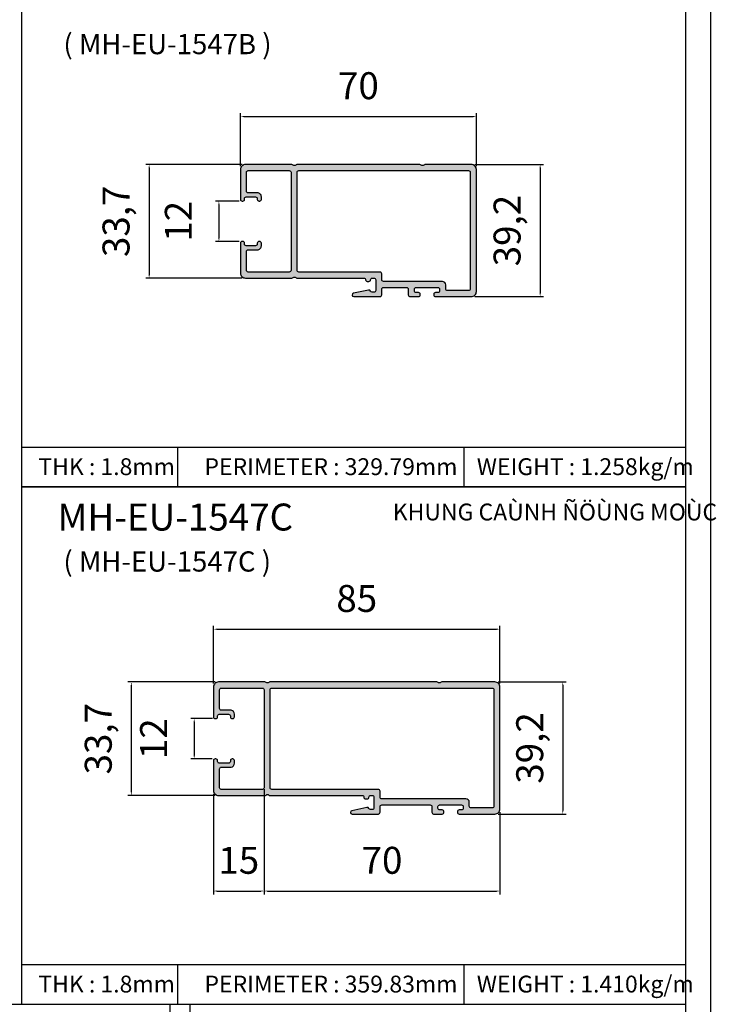
# Model space of a CAD drawing. Units: millimetres. Extents: x 13235 to 25239, y 26646 to 32566.
# Drawn here: x 14568 to 14775, y 26994 to 27286 of the extents above; entities that cross this region are included whole.
import ezdxf

# ---------------------------------------------------------------- set-up
doc = ezdxf.new("R2010")
doc.units = ezdxf.units.MM
doc.header["$PDMODE"] = 2
for name, color, linetype in [('CHU', 253, 'Continuous'), ('FRAME', 2, 'Continuous'), ('h', 155, 'Continuous'), ('Netday', 1, 'Continuous')]:
    doc.layers.add(name, color=color, linetype=linetype)
doc.styles.add('ROMAND', font='VNI-Helve-Condense_0.TTF', dxfattribs={"width": 0.5})
doc.styles.get("Standard").update_dxf_attribs({"font": 'arial.ttf'})
doc.dimstyles.new('MIEN HUA1-1', dxfattribs={"dimscale": 0, "dimtxt": 8, "dimasz": 1, "dimexe": 1, "dimexo": 1, "dimgap": 4, "dimtad": 1, "dimdec": 1, "dimtxsty": 'ROMAND', "dimcen": 10, "dimdle": 5, "dimclrd": 8, "dimclre": 8, "dimclrt": 253, "dimadec": 0, "dimazin": 0, "dimtfac": 1, "dimtdec": 1, "dimtmove": 2, "dimatfit": 3, "dimfxl": 1, "dimarcsym": 0})

# ---------------------------------------------------------------- blocks, each defined once
blk = doc.blocks.new('*D44')
at = {"layer": 'DEFPOINTS', "color": 0}
for p in [(14709.49, 27089.45), (14709.49, 27050.25), (14729.62, 27050.25)]:
    blk.add_point(p, dxfattribs=at)
at = {"layer": 'h', "color": 8, "lineweight": -2}
for p, q in [((14710.49, 27089.45), (14730.62, 27089.45)), ((14729.62, 27088.45), (14729.62, 27051.25)), ((14710.49, 27050.25), (14730.62, 27050.25))]:
    blk.add_line(p, q, dxfattribs=at)
at = {"layer": 'h', "color": 8}
for points in [[(14729.46, 27088.45), (14729.79, 27088.45), (14729.62, 27089.45)], [(14729.46, 27051.25), (14729.79, 27051.25), (14729.62, 27050.25)]]:
    blk.add_solid(points, dxfattribs=at)
at = {"layer": 'h', "color": 253, "insert": (14720.85, 27069.85), "char_height": 8, "attachment_point": 5, "rotation": 90, "style": 'ROMAND'}
blk.add_mtext('39,2', dxfattribs=at)
blk = doc.blocks.new('*D82')
at = {"layer": 'DEFPOINTS', "color": 0}
for p in [(14627.49, 27089.45), (14601.61, 27055.75), (14627.49, 27055.75)]:
    blk.add_point(p, dxfattribs=at)
at = {"layer": 'h', "color": 8, "lineweight": -2}
for p, q in [((14626.49, 27089.45), (14600.61, 27089.45)), ((14601.61, 27088.45), (14601.61, 27056.75)), ((14626.49, 27055.75), (14600.61, 27055.75))]:
    blk.add_line(p, q, dxfattribs=at)
at = {"layer": 'h', "color": 8}
for points in [[(14601.45, 27088.45), (14601.78, 27088.45), (14601.61, 27089.45)], [(14601.45, 27056.75), (14601.78, 27056.75), (14601.61, 27055.75)]]:
    blk.add_solid(points, dxfattribs=at)
at = {"layer": 'h', "color": 253, "insert": (14592.83, 27072.6), "char_height": 8, "attachment_point": 5, "rotation": 90, "style": 'ROMAND'}
blk.add_mtext('33,7', dxfattribs=at)
blk = doc.blocks.new('*D83')
at = {"layer": 'DEFPOINTS', "color": 0}
for p in [(14626.69, 27078.6), (14620.26, 27066.6), (14626.59, 27066.6)]:
    blk.add_point(p, dxfattribs=at)
at = {"layer": 'h', "color": 8, "lineweight": -2}
for p, q in [((14625.69, 27078.6), (14619.26, 27078.6)), ((14620.26, 27077.6), (14620.26, 27067.6)), ((14625.59, 27066.6), (14619.26, 27066.6))]:
    blk.add_line(p, q, dxfattribs=at)
at = {"layer": 'h', "color": 8}
for points in [[(14620.1, 27077.6), (14620.43, 27077.6), (14620.26, 27078.6)], [(14620.1, 27067.6), (14620.43, 27067.6), (14620.26, 27066.6)]]:
    blk.add_solid(points, dxfattribs=at)
at = {"layer": 'h', "color": 253, "insert": (14609.26, 27072.6), "char_height": 8, "attachment_point": 5, "rotation": 90, "style": 'ROMAND'}
blk.add_mtext('12', dxfattribs=at)
blk = doc.blocks.new('*D84')
at = {"layer": 'DEFPOINTS', "color": 0}
for p in [(14702.49, 27243.03), (14702.49, 27203.83), (14722.9, 27203.83)]:
    blk.add_point(p, dxfattribs=at)
at = {"layer": 'h', "color": 8, "lineweight": -2}
for p, q in [((14703.49, 27243.03), (14723.9, 27243.03)), ((14722.9, 27242.03), (14722.9, 27204.83)), ((14703.49, 27203.83), (14723.9, 27203.83))]:
    blk.add_line(p, q, dxfattribs=at)
at = {"layer": 'h', "color": 8}
for points in [[(14722.74, 27242.03), (14723.07, 27242.03), (14722.9, 27243.03)], [(14722.74, 27204.83), (14723.07, 27204.83), (14722.9, 27203.83)]]:
    blk.add_solid(points, dxfattribs=at)
at = {"layer": 'h', "color": 253, "insert": (14714.13, 27223.43), "char_height": 8, "attachment_point": 5, "rotation": 90, "style": 'ROMAND'}
blk.add_mtext('39,2', dxfattribs=at)
blk = doc.blocks.new('*D85')
at = {"layer": 'DEFPOINTS', "color": 0}
for p in [(14635.49, 27243.03), (14606.89, 27209.33), (14635.49, 27209.33)]:
    blk.add_point(p, dxfattribs=at)
at = {"layer": 'h', "color": 8, "lineweight": -2}
for p, q in [((14634.49, 27243.03), (14605.89, 27243.03)), ((14606.89, 27242.03), (14606.89, 27210.33)), ((14634.49, 27209.33), (14605.89, 27209.33))]:
    blk.add_line(p, q, dxfattribs=at)
at = {"layer": 'h', "color": 8}
for points in [[(14606.73, 27242.03), (14607.06, 27242.03), (14606.89, 27243.03)], [(14606.73, 27210.33), (14607.06, 27210.33), (14606.89, 27209.33)]]:
    blk.add_solid(points, dxfattribs=at)
at = {"layer": 'h', "color": 253, "insert": (14598.11, 27226.18), "char_height": 8, "attachment_point": 5, "rotation": 90, "style": 'ROMAND'}
blk.add_mtext('33,7', dxfattribs=at)
blk = doc.blocks.new('*D86')
at = {"layer": 'DEFPOINTS', "color": 0}
for p in [(14634.59, 27232.18), (14627.6, 27220.18), (14634.59, 27220.18)]:
    blk.add_point(p, dxfattribs=at)
at = {"layer": 'h', "color": 8, "lineweight": -2}
for p, q in [((14633.59, 27232.18), (14626.6, 27232.18)), ((14627.6, 27231.18), (14627.6, 27221.18)), ((14633.59, 27220.18), (14626.6, 27220.18))]:
    blk.add_line(p, q, dxfattribs=at)
at = {"layer": 'h', "color": 8}
for points in [[(14627.44, 27231.18), (14627.77, 27231.18), (14627.6, 27232.18)], [(14627.44, 27221.18), (14627.77, 27221.18), (14627.6, 27220.18)]]:
    blk.add_solid(points, dxfattribs=at)
at = {"layer": 'h', "color": 253, "insert": (14616.6, 27226.18), "char_height": 8, "attachment_point": 5, "rotation": 90, "style": 'ROMAND'}
blk.add_mtext('12', dxfattribs=at)
blk = doc.blocks.new('*D87')
at = {"layer": 'DEFPOINTS', "color": 0}
for p in [(14703.99, 27257.32), (14633.99, 27241.53), (14703.99, 27241.53)]:
    blk.add_point(p, dxfattribs=at)
at = {"layer": 'h', "color": 8, "lineweight": -2}
for p, q in [((14633.99, 27242.53), (14633.99, 27258.32)), ((14634.99, 27257.32), (14702.99, 27257.32)), ((14703.99, 27242.53), (14703.99, 27258.32))]:
    blk.add_line(p, q, dxfattribs=at)
at = {"layer": 'h', "color": 8}
for points in [[(14634.99, 27257.48), (14634.99, 27257.15), (14633.99, 27257.32)], [(14702.99, 27257.48), (14702.99, 27257.15), (14703.99, 27257.32)]]:
    blk.add_solid(points, dxfattribs=at)
at = {"layer": 'h', "color": 253, "insert": (14668.99, 27265.4), "char_height": 8, "attachment_point": 5, "style": 'ROMAND'}
blk.add_mtext('70', dxfattribs=at)
blk = doc.blocks.new('*D184')
at = {"layer": 'DEFPOINTS', "color": 0}
for p in [(14640.99, 27058.63), (14625.99, 27057.25), (14640.99, 27027.39)]:
    blk.add_point(p, dxfattribs=at)
at = {"layer": 'h', "color": 8, "lineweight": -2}
for p, q in [((14625.99, 27056.25), (14625.99, 27026.39)), ((14640.99, 27057.63), (14640.99, 27026.39)), ((14626.99, 27027.39), (14639.99, 27027.39))]:
    blk.add_line(p, q, dxfattribs=at)
at = {"layer": 'h', "color": 8}
for points in [[(14626.99, 27027.55), (14626.99, 27027.22), (14625.99, 27027.39)], [(14639.99, 27027.55), (14639.99, 27027.22), (14640.99, 27027.39)]]:
    blk.add_solid(points, dxfattribs=at)
at = {"layer": 'h', "color": 253, "insert": (14633.49, 27035.47), "char_height": 8, "attachment_point": 5, "style": 'ROMAND'}
blk.add_mtext('15', dxfattribs=at)
blk = doc.blocks.new('*D185')
at = {"layer": 'DEFPOINTS', "color": 0}
for p in [(14640.99, 27058.63), (14710.99, 27051.75), (14710.99, 27027.39)]:
    blk.add_point(p, dxfattribs=at)
at = {"layer": 'h', "color": 8, "lineweight": -2}
for p, q in [((14640.99, 27057.63), (14640.99, 27026.39)), ((14710.99, 27050.75), (14710.99, 27026.39)), ((14641.99, 27027.39), (14709.99, 27027.39))]:
    blk.add_line(p, q, dxfattribs=at)
at = {"layer": 'h', "color": 8}
for points in [[(14641.99, 27027.55), (14641.99, 27027.22), (14640.99, 27027.39)], [(14709.99, 27027.55), (14709.99, 27027.22), (14710.99, 27027.39)]]:
    blk.add_solid(points, dxfattribs=at)
at = {"layer": 'h', "color": 253, "insert": (14675.99, 27035.47), "char_height": 8, "attachment_point": 5, "style": 'ROMAND'}
blk.add_mtext('70', dxfattribs=at)
blk = doc.blocks.new('*D186')
at = {"layer": 'DEFPOINTS', "color": 0}
for p in [(14710.99, 27105.12), (14625.99, 27087.95), (14710.99, 27087.95)]:
    blk.add_point(p, dxfattribs=at)
at = {"layer": 'h', "color": 8, "lineweight": -2}
for p, q in [((14625.99, 27088.95), (14625.99, 27106.12)), ((14626.99, 27105.12), (14709.99, 27105.12)), ((14710.99, 27088.95), (14710.99, 27106.12))]:
    blk.add_line(p, q, dxfattribs=at)
at = {"layer": 'h', "color": 8}
for points in [[(14626.99, 27105.28), (14626.99, 27104.95), (14625.99, 27105.12)], [(14709.99, 27105.28), (14709.99, 27104.95), (14710.99, 27105.12)]]:
    blk.add_solid(points, dxfattribs=at)
at = {"layer": 'h', "color": 253, "insert": (14668.49, 27113.2), "char_height": 8, "attachment_point": 5, "style": 'ROMAND'}
blk.add_mtext('85', dxfattribs=at)

msp = doc.modelspace()

# ---------------------------------------------------------------- hatches: boundary and pattern name
at = {"layer": 'h'}
h = msp.add_hatch(color=254, dxfattribs=at)
h.dxf.hatch_style = 1
h.paths.add_polyline_path([(14703.99, 27241.53, 0.414214), (14702.49, 27243.03), (14688.74, 27243.03, 0.1946), (14688.39, 27242.89, -0.40452), (14687.6, 27242.89, 0.1946), (14687.25, 27243.03), (14650.74, 27243.03, 0.1946), (14650.39, 27242.89, -0.40452), (14649.6, 27242.89, 0.1946), (14649.25, 27243.03), (14635.49, 27243.03, 0.414214), (14633.99, 27241.53), (14633.99, 27232.68, 0.474498), (14634.59, 27232.19, 0.585788), (14635.21, 27232.81, -0.487928), (14635.69, 27233.43), (14638.49, 27233.43, -0.414214), (14638.99, 27232.93), (14638.99, 27232.68, 0.474498), (14639.59, 27232.19, 0.474498), (14640.19, 27232.68), (14640.19, 27233.43, 0.414214), (14638.99, 27234.63), (14636.29, 27234.63, -0.414214), (14635.79, 27235.13), (14635.79, 27240.73, -0.414214), (14636.29, 27241.23), (14648.49, 27241.23, -0.414214), (14648.99, 27240.73), (14648.99, 27211.63, -0.414214), (14648.49, 27211.13), (14636.29, 27211.13, -0.414214), (14635.79, 27211.63), (14635.79, 27217.23, -0.414214), (14636.29, 27217.73), (14638.99, 27217.73, 0.414214), (14640.19, 27218.93), (14640.19, 27219.68, 0.474498), (14639.59, 27220.17, 0.585788), (14638.98, 27219.55, -0.487928), (14638.49, 27218.93), (14635.69, 27218.93, -0.414214), (14635.19, 27219.43), (14635.19, 27219.68, 0.474498), (14634.59, 27220.17, 0.474498), (14633.99, 27219.68), (14633.99, 27210.83, 0.414214), (14635.49, 27209.33), (14649.25, 27209.33, 0.1946), (14649.6, 27209.47, -0.40452), (14650.39, 27209.47, 0.1946), (14650.74, 27209.33), (14670.61, 27209.33, -0.414214), (14671.11, 27208.83), (14671.11, 27208.83, 0.414214), (14671.61, 27208.33), (14672.11, 27208.33, 0.414243), (14672.61, 27208.83, -0.414243), (14673.11, 27209.33), (14673.61, 27209.33, -0.414214), (14674.11, 27208.83), (14674.11, 27205.63, -0.414214), (14673.61, 27205.13), (14673.05, 27205.13, -0.313847), (14672.58, 27205.45, 0.37238), (14672.01, 27205.77), (14667.51, 27204.81, 0.900404), (14667.61, 27203.83), (14675.41, 27203.83, 0.414214), (14675.91, 27204.33), (14675.91, 27206.03, -0.414214), (14676.41, 27206.53), (14683.29, 27206.53, -0.414214), (14683.79, 27206.03), (14683.79, 27204.33, 0.414214), (14684.29, 27203.83), (14686.84, 27203.83, 0.474498), (14687.33, 27204.43, 0.474498), (14686.84, 27205.03), (14686.09, 27205.03, -0.414214), (14685.59, 27205.53), (14685.59, 27206.03, -0.414214), (14686.09, 27206.53), (14692.59, 27206.53, -0.414214), (14693.09, 27206.03), (14693.09, 27205.53, -0.414214), (14692.59, 27205.03), (14691.84, 27205.03, 0.474498), (14691.35, 27204.43, 0.474498), (14691.84, 27203.83), (14702.49, 27203.83, 0.414214), (14703.99, 27205.33)])
h.paths.add_polyline_path([(14702.19, 27206.13, -0.414214), (14701.69, 27205.63), (14695.39, 27205.63, -0.414214), (14694.89, 27206.13), (14694.89, 27207.33, 0.414214), (14693.89, 27208.33), (14676.41, 27208.33, -0.414214), (14675.91, 27208.83), (14675.91, 27210.63, 0.414214), (14675.41, 27211.13), (14651.29, 27211.13, -0.414214), (14650.79, 27211.63), (14650.79, 27240.73, -0.414214), (14651.29, 27241.23), (14701.69, 27241.23, -0.414214), (14702.19, 27240.73)], flags=16)
h = msp.add_hatch(color=254, dxfattribs=at)
h.dxf.hatch_style = 1
h.paths.add_polyline_path([(14710.99, 27087.95, 0.414214), (14709.49, 27089.45), (14693.74, 27089.45, 0.1946), (14693.39, 27089.31, -0.40452), (14692.6, 27089.31, 0.1946), (14692.25, 27089.45), (14642.74, 27089.45, 0.1946), (14642.39, 27089.31, -0.40452), (14641.6, 27089.31, 0.1946), (14641.25, 27089.45), (14627.49, 27089.45, 0.414214), (14625.99, 27087.95), (14625.99, 27079.1, 0.474498), (14626.59, 27078.61, 0.474498), (14627.19, 27079.1), (14627.19, 27079.35, -0.414214), (14627.69, 27079.85), (14630.49, 27079.85, -0.414214), (14630.99, 27079.35), (14630.99, 27079.1, 0.474498), (14631.59, 27078.61, 0.474498), (14632.19, 27079.1), (14632.19, 27079.91, 0.36205), (14631.19, 27081.05), (14628.29, 27081.05, -0.414214), (14627.79, 27081.55), (14627.79, 27087.15, -0.414214), (14628.29, 27087.65), (14640.49, 27087.65, -0.414214), (14640.99, 27087.15), (14640.99, 27058.05, -0.414214), (14640.49, 27057.55), (14628.29, 27057.55, -0.414214), (14627.79, 27058.05), (14627.79, 27063.65, -0.414214), (14628.29, 27064.15), (14631.19, 27064.15, 0.375011), (14632.19, 27065.35), (14632.19, 27066.1, 0.474498), (14631.59, 27066.59, 0.474498), (14630.99, 27066.1), (14630.99, 27065.85, -0.414214), (14630.49, 27065.35), (14627.69, 27065.35, -0.414214), (14627.19, 27065.85), (14627.19, 27066.1, 0.474498), (14626.59, 27066.59, 0.474498), (14625.99, 27066.1), (14625.99, 27057.25, 0.414214), (14627.49, 27055.75), (14641.25, 27055.75, 0.1946), (14641.6, 27055.89, -0.40452), (14642.39, 27055.89, 0.1946), (14642.74, 27055.75), (14670.1, 27055.75, -0.414214), (14670.6, 27055.25), (14670.6, 27055.25, 0.414214), (14671.1, 27054.75), (14671.6, 27054.75, 0.414243), (14672.1, 27055.25, -0.414243), (14672.6, 27055.75), (14673.1, 27055.75, -0.414214), (14673.6, 27055.25), (14673.6, 27052.05, -0.414214), (14673.1, 27051.55), (14672.53, 27051.55, -0.313847), (14672.06, 27051.88, 0.37238), (14671.49, 27052.19), (14666.99, 27051.24, 0.900404), (14667.09, 27050.25), (14674.9, 27050.25, 0.414214), (14675.4, 27050.75), (14675.4, 27052.45, -0.414214), (14675.9, 27052.95), (14690.29, 27052.95, -0.414214), (14690.79, 27052.45), (14690.79, 27050.75, 0.414214), (14691.29, 27050.25), (14693.84, 27050.25, 0.474498), (14694.33, 27050.85, 0.474498), (14693.84, 27051.45), (14693.09, 27051.45, -0.414214), (14692.59, 27051.95), (14692.59, 27052.45, -0.414214), (14693.09, 27052.95), (14699.59, 27052.95, -0.414214), (14700.09, 27052.45), (14700.09, 27051.95, -0.414214), (14699.59, 27051.45), (14698.84, 27051.45, 0.474498), (14698.35, 27050.85, 0.474498), (14698.84, 27050.25), (14709.49, 27050.25, 0.414214), (14710.99, 27051.75)])
h.paths.add_polyline_path([(14709.19, 27052.55, -0.414214), (14708.69, 27052.05), (14702.39, 27052.05, -0.414214), (14701.89, 27052.55), (14701.89, 27053.75, 0.414214), (14700.89, 27054.75), (14675.9, 27054.75, -0.414214), (14675.4, 27055.25), (14675.4, 27057.05, 0.414214), (14674.9, 27057.55), (14643.29, 27057.55, -0.414214), (14642.79, 27058.05), (14642.79, 27087.15, -0.414214), (14643.29, 27087.65), (14708.69, 27087.65, -0.414214), (14709.19, 27087.15)], flags=16)

# ---------------------------------------------------------------- linework, layer by layer
at = {"layer": 'DEFPOINTS'}
msp.add_lwpolyline([(14158.49, 27521.99), (14773.49, 27521.99), (14773.49, 26645.99), (14158.49, 26645.99)], close=True, dxfattribs=at)
at = {"layer": 'FRAME'}
for p, q in [((14568.99, 27454.49), (14568.99, 26993.76)), ((14568.99, 27159.11), (14765.99, 27159.11)), ((14615.45, 27147.34), (14615.45, 27159.11)), ((14700.33, 27147.34), (14700.33, 27159.11)), ((14568.99, 27147.34), (14765.99, 27147.34)), ((14765.99, 27147.34), (14568.99, 27147.34)), ((14568.99, 27005.54), (14765.99, 27005.54)), ((14568.99, 27005.54), (14765.99, 27005.54)), ((14615.45, 26993.76), (14615.45, 27005.54)), ((14700.33, 26993.76), (14700.33, 27005.54)), ((14359.99, 26993.76), (14568.99, 26993.76)), ((14568.99, 26993.76), (14765.99, 26993.76)), ((14612.99, 26993.76), (14612.99, 26840.19)), ((14618.99, 26993.76), (14618.99, 26840.19))]:
    msp.add_line(p, q, dxfattribs=at)
msp.add_lwpolyline([(14765.99, 27521.99), (14765.99, 26653.49), (14165.99, 26653.49), (14165.99, 27521.99)], dxfattribs=at)
for points in [[(14634.49, 27232.18), (14634.69, 27232.18, 0.414214), (14635.19, 27232.68), (14635.19, 27232.93, -0.414214), (14635.69, 27233.43), (14638.49, 27233.43, -0.414214), (14638.99, 27232.93), (14638.99, 27232.68, 0.414214), (14639.49, 27232.18), (14639.69, 27232.18, 0.414214), (14640.19, 27232.68), (14640.19, 27233.43, 0.414214), (14638.99, 27234.63), (14636.29, 27234.63, -0.414214), (14635.79, 27235.13), (14635.79, 27240.73, -0.414214), (14636.29, 27241.23), (14648.49, 27241.23, -0.414214), (14648.99, 27240.73), (14648.99, 27211.63, -0.414214), (14648.49, 27211.13), (14636.29, 27211.13, -0.414214), (14635.79, 27211.63), (14635.79, 27217.23, -0.414214), (14636.29, 27217.73), (14638.99, 27217.73, 0.414214), (14640.19, 27218.93), (14640.19, 27219.68, 0.414214), (14639.69, 27220.18), (14639.49, 27220.18, 0.414214), (14638.99, 27219.68), (14638.99, 27219.43, -0.414214), (14638.49, 27218.93), (14635.69, 27218.93, -0.414214), (14635.19, 27219.43), (14635.19, 27219.68, 0.414214), (14634.69, 27220.18), (14634.49, 27220.18, 0.414214), (14633.99, 27219.68), (14633.99, 27210.83, 0.414214), (14635.49, 27209.33), (14649.25, 27209.33, 0.1946), (14649.6, 27209.47, -0.40452), (14650.39, 27209.47, 0.1946), (14650.74, 27209.33), (14670.61, 27209.33, -0.414214), (14671.11, 27208.83), (14671.11, 27208.83, 0.414214), (14671.61, 27208.33), (14672.11, 27208.33, 0.414214), (14672.61, 27208.83), (14672.61, 27208.83, -0.414214), (14673.11, 27209.33), (14673.61, 27209.33, -0.414214), (14674.11, 27208.83), (14674.11, 27205.63, -0.414214), (14673.61, 27205.13), (14673.05, 27205.13, -0.313847), (14672.58, 27205.45, 0.37238), (14672.01, 27205.77), (14667.51, 27204.81, 0.900404), (14667.61, 27203.83), (14675.41, 27203.83, 0.414214), (14675.91, 27204.33), (14675.91, 27206.03, -0.414214), (14676.41, 27206.53), (14683.29, 27206.53, -0.414214), (14683.79, 27206.03), (14683.79, 27204.33, 0.414214), (14684.29, 27203.83), (14686.84, 27203.83, 0.414214), (14687.34, 27204.33), (14687.34, 27204.53, 0.414214), (14686.84, 27205.03), (14686.09, 27205.03, -0.414214), (14685.59, 27205.53), (14685.59, 27206.03, -0.414214), (14686.09, 27206.53), (14692.59, 27206.53, -0.414214), (14693.09, 27206.03), (14693.09, 27205.53, -0.414214), (14692.59, 27205.03), (14691.84, 27205.03, 0.414214), (14691.34, 27204.53), (14691.34, 27204.33, 0.414214), (14691.84, 27203.83), (14702.49, 27203.83, 0.414214), (14703.99, 27205.33), (14703.99, 27241.53, 0.414214), (14702.49, 27243.03), (14688.74, 27243.03, 0.1946), (14688.39, 27242.89, -0.40452), (14687.6, 27242.89, 0.1946), (14687.25, 27243.03), (14650.74, 27243.03, 0.1946), (14650.39, 27242.89, -0.40452), (14649.6, 27242.89, 0.1946), (14649.25, 27243.03), (14635.49, 27243.03, 0.414214), (14633.99, 27241.53), (14633.99, 27232.68, 0.414214)], [(14676.41, 27208.33, -0.414214), (14675.91, 27208.83), (14675.91, 27210.63, 0.414214), (14675.41, 27211.13), (14651.29, 27211.13, -0.414214), (14650.79, 27211.63), (14650.79, 27240.73, -0.414214), (14651.29, 27241.23), (14701.69, 27241.23, -0.414214), (14702.19, 27240.73), (14702.19, 27206.13, -0.414214), (14701.69, 27205.63), (14695.39, 27205.63, -0.414214), (14694.89, 27206.13), (14694.89, 27207.33, 0.414214), (14693.89, 27208.33)], [(14628.29, 27064.15), (14631.19, 27064.15, 0.375011), (14632.19, 27065.35), (14632.19, 27066.1, 0.414214), (14631.69, 27066.6), (14631.49, 27066.6, 0.414214), (14630.99, 27066.1), (14630.99, 27065.85, -0.414214), (14630.49, 27065.35), (14627.69, 27065.35, -0.414214), (14627.19, 27065.85), (14627.19, 27066.1, 0.414214), (14626.69, 27066.6), (14626.49, 27066.6, 0.414214), (14625.99, 27066.1), (14625.99, 27057.25, 0.414214), (14627.49, 27055.75), (14641.25, 27055.75, 0.1946), (14641.6, 27055.89, -0.40452), (14642.39, 27055.89, 0.1946), (14642.74, 27055.75), (14670.1, 27055.75, -0.414214), (14670.6, 27055.25), (14670.6, 27055.25, 0.414214), (14671.1, 27054.75), (14671.6, 27054.75, 0.414214), (14672.1, 27055.25), (14672.1, 27055.25, -0.414214), (14672.6, 27055.75), (14673.1, 27055.75, -0.414214), (14673.6, 27055.25), (14673.6, 27052.05, -0.414214), (14673.1, 27051.55), (14672.53, 27051.55, -0.313847), (14672.06, 27051.88, 0.37238), (14671.49, 27052.19), (14666.99, 27051.24, 0.900404), (14667.09, 27050.25), (14674.9, 27050.25, 0.414214), (14675.4, 27050.75), (14675.4, 27052.45, -0.414214), (14675.9, 27052.95), (14690.29, 27052.95, -0.414214), (14690.79, 27052.45), (14690.79, 27050.75, 0.414214), (14691.29, 27050.25), (14693.84, 27050.25, 0.414214), (14694.34, 27050.75), (14694.34, 27050.95, 0.414214), (14693.84, 27051.45), (14693.09, 27051.45, -0.414214), (14692.59, 27051.95), (14692.59, 27052.45, -0.414214), (14693.09, 27052.95), (14699.59, 27052.95, -0.414214), (14700.09, 27052.45), (14700.09, 27051.95, -0.414214), (14699.59, 27051.45), (14698.84, 27051.45, 0.414214), (14698.34, 27050.95), (14698.34, 27050.75, 0.414214), (14698.84, 27050.25), (14709.49, 27050.25, 0.414214), (14710.99, 27051.75), (14710.99, 27087.95, 0.414214), (14709.49, 27089.45), (14693.74, 27089.45, 0.1946), (14693.39, 27089.31, -0.40452), (14692.6, 27089.31, 0.1946), (14692.25, 27089.45), (14642.74, 27089.45, 0.1946), (14642.39, 27089.31, -0.40452), (14641.6, 27089.31, 0.1946), (14641.25, 27089.45), (14627.49, 27089.45, 0.414214), (14625.99, 27087.95), (14625.99, 27079.1, 0.414214), (14626.49, 27078.6), (14626.69, 27078.6, 0.414214), (14627.19, 27079.1), (14627.19, 27079.35, -0.414214), (14627.69, 27079.85), (14630.49, 27079.85, -0.414214), (14630.99, 27079.35), (14630.99, 27079.1, 0.414214), (14631.49, 27078.6), (14631.69, 27078.6, 0.414214), (14632.19, 27079.1), (14632.19, 27079.85, 0.375011), (14631.19, 27081.05), (14628.29, 27081.05, -0.414214), (14627.79, 27081.55), (14627.79, 27087.15, -0.414214), (14628.29, 27087.65), (14640.49, 27087.65, -0.414214), (14640.99, 27087.15), (14640.99, 27058.05, -0.414214), (14640.49, 27057.55), (14628.29, 27057.55, -0.414214), (14627.79, 27058.05), (14627.79, 27063.65, -0.414214)], [(14701.89, 27053.75, 0.414214), (14700.89, 27054.75), (14675.9, 27054.75, -0.414214), (14675.4, 27055.25), (14675.4, 27057.05, 0.414214), (14674.9, 27057.55), (14643.29, 27057.55, -0.414214), (14642.79, 27058.05), (14642.79, 27087.15, -0.414214), (14643.29, 27087.65), (14708.69, 27087.65, -0.414214), (14709.19, 27087.15), (14709.19, 27052.55, -0.414214), (14708.69, 27052.05), (14702.39, 27052.05, -0.414214), (14701.89, 27052.55)]]:
    msp.add_lwpolyline(points, format="xyb", close=True, dxfattribs=at)

# ---------------------------------------------------------------- texts
at = {"layer": 'CHU', "char_height": 6, "attachment_point": 1}
for s, insert in [('{\\fVNI-Helve-Condense|b1|i0|c0|p2; ( MH-EU-1547B )}', (14579.63, 27281.79)), ('{\\fVNI-Helve-Condense|b1|i0|c0|p2; ( MH-EU-1547C )}', (14579.63, 27128.21))]:
    msp.add_mtext_dynamic_manual_height_columns(s, width=1308.5477, gutter_width=12.5, heights=[0], dxfattribs=dict(at, insert=insert))
at = {"layer": 'Netday', "color": 253, "attachment_point": 1}
for s, insert, char_height in [('{\\fVNI-Helve-Condense|b1|i0|c0|p2;THK : \\C1;1.8\\C253;mm}', (14574.04, 27155.85), 5), ('{\\fVNI-Helve-Condense|b1|i0|c0|p2;PERIMETER : \\C1;329.79\\C253;mm}', (14623.31, 27155.85), 5), ('{\\fVNI-Helve-Condense|b1|i0|c0|p2;WEIGHT : \\C1;1.258\\C253;kg/m}', (14704.11, 27155.85), 5), ('{\\fVNI-Helve-Condense|b1|i0|c0|p2;KHUNG CAÙNH ÑÖÙNG MOÙC}', (14679.18, 27142.4), 5), ('{\\fVNI-Helve-Condense|b1|i0|c0|p2;MH-EU-1547C}', (14579.72, 27142.4), 8), ('{\\fVNI-Helve-Condense|b1|i0|c0|p2;WEIGHT : \\C1;1.410\\C253;kg/m}', (14704.11, 27002.27), 5), ('{\\fVNI-Helve-Condense|b1|i0|c0|p2;THK : \\C1;1.8\\C253;mm}', (14574.04, 27002.27), 5), ('{\\fVNI-Helve-Condense|b1|i0|c0|p2;PERIMETER : \\C1;359.83\\C253;mm}', (14623.31, 27002.27), 5)]:
    msp.add_mtext_dynamic_manual_height_columns(s, width=1308.5477, gutter_width=12.5, heights=[0], dxfattribs=dict(at, insert=insert, char_height=char_height))

# ---------------------------------------------------------------- dimensions: what is measured, and where the dimension line sits
at = {"layer": 'h'}
for base, p1, p2, picture, middle in [((14703.99, 27257.32), (14633.99, 27241.53), (14703.99, 27241.53), '*D87', (14668.99, 27265.4)), ((14710.99, 27105.12), (14625.99, 27087.95), (14710.99, 27087.95), '*D186', (14668.49, 27113.2)), ((14640.99, 27027.39), (14625.99, 27057.25), (14640.99, 27058.63), '*D184', (14633.49, 27035.47)), ((14710.99, 27027.39), (14640.99, 27058.63), (14710.99, 27051.75), '*D185', (14675.99, 27035.47))]:
    dim = msp.add_linear_dim(base=base, p1=p1, p2=p2, dimstyle='MIEN HUA1-1', override={"dimscale": 1}, dxfattribs=at)
    dim.commit()
    dim.dimension.update_dxf_attribs({"geometry": picture, "text_midpoint": middle})
for base, p1, p2, picture, middle in [((14606.89, 27209.33), (14635.49, 27243.03), (14635.49, 27209.33), '*D85', (14598.11, 27226.18)), ((14722.9, 27203.83), (14702.49, 27243.03), (14702.49, 27203.83), '*D84', (14714.13, 27223.43)), ((14627.6, 27220.18), (14634.59, 27232.18), (14634.59, 27220.18), '*D86', (14616.6, 27226.18)), ((14601.61, 27055.75), (14627.49, 27089.45), (14627.49, 27055.75), '*D82', (14592.83, 27072.6)), ((14729.62, 27050.25), (14709.49, 27089.45), (14709.49, 27050.25), '*D44', (14720.85, 27069.85)), ((14620.26, 27066.6), (14626.69, 27078.6), (14626.59, 27066.6), '*D83', (14609.26, 27072.6))]:
    dim = msp.add_linear_dim(base=base, p1=p1, p2=p2, angle=90, dimstyle='MIEN HUA1-1', override={"dimscale": 1}, dxfattribs=at)
    dim.commit()
    dim.dimension.update_dxf_attribs({"geometry": picture, "text_midpoint": middle})

doc.saveas('drawing.dxf')
